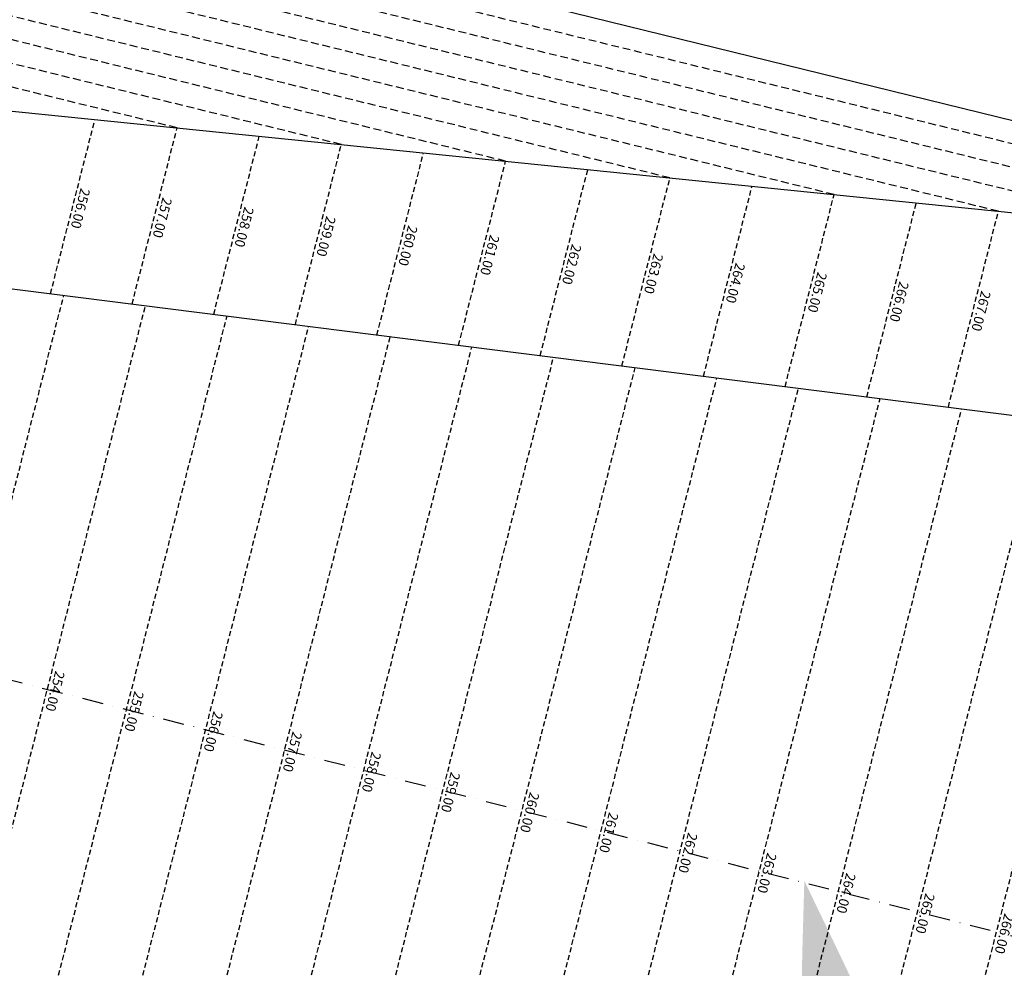
# Model space of a CAD drawing. Extents: x 1538956 to 1571595, y 5042519 to 5072519.
# Drawn here: x 1557769 to 1558372, y 5056549 to 5057130 of the extents above; entities that cross this region are included whole.
import ezdxf
from ezdxf.enums import TextEntityAlignment as Align

# ---------------------------------------------------------------- set-up
doc = ezdxf.new("R2010")
doc.units = 0
doc.header["$LTSCALE"] = 2
doc.header["$MEASUREMENT"] = 0
doc.linetypes.add('NASCOSTA2', pattern=[4.7625, 3.175, -1.5875])
doc.linetypes.add('TRATTOPUNTO2', pattern=[12.7, 6.35, -3.175, 0, -3.175])
for name, color, linetype in [('avvicinamento', 8, 'Continuous'), ('base_cat_ret_foglio', 71, 'Continuous'), ('conica', 8, 'Continuous'), ('decollo', 8, 'Continuous'), ('infrastrutture', 7, 'Continuous'), ('inviluppo', 255, 'Continuous'), ('transizione', 8, 'Continuous')]:
    doc.layers.add(name, color=color, linetype=linetype)
doc.styles.add('PC01', font='ARIAL.TTF')

msp = doc.modelspace()

# ---------------------------------------------------------------- hatches: boundary and pattern name
at = {"layer": 'base_cat_ret_foglio'}
msp.add_hatch(color=256, dxfattribs=at).paths.add_polyline_path([(1558326.89, 5056435.24), (1558311.61, 5056469.9), (1558294.64, 5056507.4), (1558271.65, 5056555.89), (1558249.3, 5056602.48), (1558248.01, 5056556.82), (1558247.61, 5056527.52), (1558246.96, 5056484.61), (1558246.29, 5056440.96), (1558246.09, 5056436.07), (1558327.16, 5056430.55)])

# ---------------------------------------------------------------- linework, layer by layer
at = {"layer": 'avvicinamento', "linetype": 'NASCOSTA2', "ltscale": 0.5}
for p, q in [((1557787.61, 5056962.05), (1557814.86, 5057068.71)), ((1557837.6, 5056955.73), (1557865.16, 5057063.6)), ((1557887.59, 5056949.41), (1557915.46, 5057058.49)), ((1557937.58, 5056943.09), (1557965.76, 5057053.38)), ((1557987.57, 5056936.77), (1558016.06, 5057048.27)), ((1558037.56, 5056930.45), (1558066.36, 5057043.16)), ((1558087.56, 5056924.13), (1558116.66, 5057038.05)), ((1558137.55, 5056917.81), (1558166.96, 5057032.94)), ((1558187.54, 5056911.48), (1558217.26, 5057027.83)), ((1558237.53, 5056905.16), (1558267.56, 5057022.72)), ((1558287.52, 5056898.84), (1558317.86, 5057017.61)), ((1558337.51, 5056892.52), (1558368.16, 5057012.5))]:
    msp.add_line(p, q, dxfattribs=at)
at = {"layer": 'conica', "linetype": 'NASCOSTA2', "flags": 128}
for points in [[(1548390.42, 5059739.31, -0.383443), (1555097.11, 5063249.41), (1557939.57, 5062523.21, -0.363268), (1562184.16, 5056624.83)], [(1548429.39, 5059729.35, -0.383226), (1555087.21, 5063210.66), (1557929.67, 5062484.46, -0.363211), (1562144.35, 5056628.87)], [(1548663.32, 5059669.59, -0.381853), (1555027.81, 5062978.13), (1557870.26, 5062251.93, -0.381853), (1561867.83, 5056296.04)], [(1561531.79, 5055143.35, -0.381612), (1555216.21, 5051863.6), (1552373.75, 5052589.8, -1), (1555017.9, 5062939.37), (1557860.36, 5062213.17, -0.381368), (1561829.46, 5056310.52, -0.381368)], [(1561492.79, 5055153.32, -0.381368), (1555226.11, 5051902.36), (1552383.65, 5052628.56, -1), (1555008, 5062900.62), (1557850.46, 5062174.42, -0.381368), (1561789.83, 5056315.97)], [(1561453.78, 5055163.28, -0.38112), (1555236.01, 5051941.11), (1552393.56, 5052667.31, -1.000001), (1554998.1, 5062861.86), (1557840.56, 5062135.66, -0.38112), (1561750.82, 5056325.94, -0.38112)], [(1561414.77, 5055173.25, -0.380868), (1555245.91, 5051979.87), (1552403.46, 5052706.07, -1.000001), (1554988.2, 5062823.11), (1557830.66, 5062096.91, -0.380868), (1561711.81, 5056335.91, -0.380868)], [(1561375.75, 5055183.22, -0.380612), (1555255.81, 5052018.62), (1552413.36, 5052744.82, -1.000001), (1554978.3, 5062784.35), (1557820.75, 5062058.15, -0.380612), (1561672.79, 5056345.87, -0.380612)], [(1561336.73, 5055193.19, -0.380353), (1555265.72, 5052057.38), (1552423.26, 5052783.58, -1.000001), (1554968.4, 5062745.6), (1557810.85, 5062019.4, -0.380353), (1561633.77, 5056355.84, -0.380353)], [(1561297.71, 5055203.16, -0.380089), (1555275.62, 5052096.13), (1552433.16, 5052822.33, -1.000001), (1554958.5, 5062706.84), (1557800.95, 5061980.64, -0.380089), (1561594.75, 5056365.81)]]:
    msp.add_lwpolyline(points, format="xyb", dxfattribs=at)
for points in [[(1554948.59, 5062668.09), (1557791.05, 5061941.88, -1), (1555285.52, 5052134.89), (1552443.06, 5052861.09, -1.000001)], [(1554938.69, 5062629.33), (1557781.15, 5061903.13, -1), (1555295.42, 5052173.64), (1552452.96, 5052899.84, -1)], [(1554928.79, 5062590.58), (1557771.25, 5061864.37, -1), (1555305.32, 5052212.4), (1552462.87, 5052938.6, -1)], [(1554918.89, 5062551.82), (1557761.35, 5061825.62, -1), (1555315.22, 5052251.15), (1552472.77, 5052977.36, -1)], [(1554908.99, 5062513.07), (1557751.44, 5061786.86, -1), (1555325.12, 5052289.91), (1552482.67, 5053016.11, -1.000001)], [(1554899.09, 5062474.31), (1557741.54, 5061748.11, -1.000001), (1555335.02, 5052328.66), (1552492.57, 5053054.87, -1.000001)], [(1554889.19, 5062435.56), (1557731.64, 5061709.35, -1.000001), (1555344.93, 5052367.42), (1552502.47, 5053093.62, -1.000001)], [(1554879.29, 5062396.8), (1557721.74, 5061670.6, -1), (1555354.83, 5052406.17), (1552512.37, 5053132.38, -1.000001)], [(1554869.38, 5062358.05), (1557711.84, 5061631.84, -1), (1555364.73, 5052444.93), (1552522.27, 5053171.13, -1.000001)], [(1554859.48, 5062319.29), (1557701.94, 5061593.09, -1), (1555374.63, 5052483.68), (1552532.17, 5053209.89, -1)], [(1554849.58, 5062280.54), (1557692.04, 5061554.33, -1), (1555384.53, 5052522.44), (1552542.08, 5053248.64, -1.000001)], [(1554839.68, 5062241.78), (1557682.14, 5061515.58, -1), (1555394.43, 5052561.19), (1552551.98, 5053287.4, -1.000001)], [(1554829.78, 5062203.02), (1557672.23, 5061476.82, -1), (1555404.33, 5052599.95), (1552561.88, 5053326.15, -1)], [(1554819.88, 5062164.27), (1557662.33, 5061438.07, -1), (1555414.24, 5052638.7), (1552571.78, 5053364.91, -1.000001)], [(1554809.98, 5062125.51), (1557652.43, 5061399.31, -1), (1555424.14, 5052677.46), (1552581.68, 5053403.66, -1.000001)], [(1554800.07, 5062086.76), (1557642.53, 5061360.56, -1.000001), (1555434.04, 5052716.22), (1552591.58, 5053442.42, -1)], [(1554790.17, 5062048), (1557632.63, 5061321.8, -1.000001), (1555443.94, 5052754.97), (1552601.48, 5053481.17, -1.000001)], [(1554780.27, 5062009.25), (1557622.73, 5061283.05, -1.000001), (1555453.84, 5052793.73), (1552611.39, 5053519.93, -1)], [(1554770.37, 5061970.49), (1557612.83, 5061244.29, -1.000001), (1555463.74, 5052832.48), (1552621.29, 5053558.68, -1.000001)], [(1554760.47, 5061931.74), (1557602.92, 5061205.54, -1.000001), (1555473.64, 5052871.24), (1552631.19, 5053597.44, -1)], [(1554750.57, 5061892.98), (1557593.02, 5061166.78, -1), (1555483.54, 5052909.99), (1552641.09, 5053636.19, -1)], [(1554740.67, 5061854.23), (1557583.12, 5061128.03, -1.000001), (1555493.45, 5052948.75), (1552650.99, 5053674.95, -1)], [(1554730.76, 5061815.47), (1557573.22, 5061089.27, -1.000001), (1555503.35, 5052987.5), (1552660.89, 5053713.7, -1)], [(1554720.86, 5061776.72), (1557563.32, 5061050.52, -1.000001), (1555513.25, 5053026.26), (1552670.79, 5053752.46, -1)], [(1554710.96, 5061737.96), (1557553.42, 5061011.76, -1.000001), (1555523.15, 5053065.01), (1552680.69, 5053791.21, -1.000001)], [(1554701.06, 5061699.21), (1557543.52, 5060973.01, -1), (1555533.05, 5053103.77), (1552690.6, 5053829.97, -1.000001)], [(1554691.16, 5061660.45), (1557533.62, 5060934.25, -1), (1555542.95, 5053142.52), (1552700.5, 5053868.72, -1.000001)]]:
    msp.add_lwpolyline(points, format="xyb", close=True, dxfattribs=at)
at = {"layer": 'conica', "linetype": 'NASCOSTA2'}
for centre, radius, start, end in [((1556538.29, 5057038.39), 5981, 355.724366, 75.668423), ((1556538.29, 5057038.39), 5941, 355.734637, 75.668423), ((1556538.29, 5057038.39), 5901, 355.745048, 75.668423), ((1556538.29, 5057038.39), 5861, 355.755601, 75.668423), ((1556538.29, 5057038.39), 5821, 355.766299, 75.668423), ((1556538.29, 5057038.39), 5781, 355.777145, 75.668423), ((1556538.29, 5057038.39), 5741, 355.799294, 75.668423), ((1556538.29, 5057038.39), 5701, 355.79929, 75.66842), ((1556538.28, 5057038.39), 5581, 351.84007, 75.66841), ((1556538.28, 5057038.39), 5541, 351.8848, 75.66841), ((1556538.28, 5057038.39), 5501, 351.93018, 75.66841), ((1556538.28, 5057038.39), 5461, 351.97623, 75.66841), ((1556538.28, 5057038.39), 5421, 352.02296, 75.66841)]:
    msp.add_arc(centre, radius, start, end, dxfattribs=at)
at = {"layer": 'decollo', "linetype": 'NASCOSTA2', "ltscale": 0.5}
for p, q in [((1557678.78, 5056503.11), (1557795.77, 5056961.02)), ((1557725.67, 5056484.67), (1557845.76, 5056954.7)), ((1557772.57, 5056466.24), (1557895.75, 5056948.38)), ((1557819.47, 5056447.81), (1557945.74, 5056942.06)), ((1557866.36, 5056429.38), (1557995.73, 5056935.74)), ((1557913.26, 5056410.94), (1558045.72, 5056929.42)), ((1557960.16, 5056392.51), (1558095.71, 5056923.1)), ((1558007.06, 5056374.08), (1558145.7, 5056916.77)), ((1558053.95, 5056355.65), (1558195.7, 5056910.45)), ((1558100.85, 5056337.22), (1558245.69, 5056904.13)), ((1558147.75, 5056318.78), (1558295.68, 5056897.81)), ((1558194.64, 5056300.35), (1558345.67, 5056891.49)), ((1558241.54, 5056281.92), (1558395.66, 5056885.17)), ((1558288.44, 5056263.49), (1558445.65, 5056878.85))]:
    msp.add_line(p, q, dxfattribs=at)
at = {"layer": 'infrastrutture', "color": 8, "linetype": 'TRATTOPUNTO2'}
msp.add_line((1539104.51, 5061492.44), (1571136.39, 5053308.8), dxfattribs=at)
at = {"layer": 'inviluppo'}
msp.add_lwpolyline([(1548060.21, 5059823.67, -0.38517), (1555181.03, 5063577.86), (1558023.48, 5062851.66, -0.363718), (1562521.55, 5056590.55)], format="xyb", dxfattribs=at).dxf.unprotected_set("ltscale", 0)
msp.add_lwpolyline([(1557528.42, 5060913.9), (1554685.96, 5061640.11, 1), (1552705.7, 5053889.07), (1555548.15, 5053162.87, 1)], format="xyb", close=True, dxfattribs=at).dxf.unprotected_set("ltscale", 0)
for points in [[(1558768.05, 5056971.87), (1556712.13, 5057476.44)], [(1556504.53, 5057201.83), (1556504.53, 5057201.83), (1558768.05, 5056971.87)], [(1558708.16, 5056098.52), (1556580.92, 5056934.6), (1556625.48, 5057109), (1558893.07, 5056822.27)]]:
    msp.add_lwpolyline(points, dxfattribs=at).dxf.unprotected_set("ltscale", 0)
at = {"layer": 'transizione', "linetype": 'NASCOSTA2', "ltscale": 0.75}
for p, q in [((1558669.97, 5056981.84), (1556709.45, 5057463.04)), ((1558569.37, 5056992.06), (1556705.81, 5057449.52)), ((1558468.76, 5057002.28), (1556702.17, 5057436)), ((1558368.16, 5057012.5), (1556698.53, 5057422.48)), ((1558267.56, 5057022.72), (1556694.89, 5057408.95)), ((1558166.96, 5057032.94), (1556692.13, 5057395.22)), ((1558066.36, 5057043.16), (1556688.49, 5057381.7)), ((1557965.76, 5057053.38), (1556684.85, 5057368.18)), ((1557865.16, 5057063.6), (1556681.2, 5057354.65))]:
    msp.add_line(p, q, dxfattribs=at)

# ---------------------------------------------------------------- texts
at = {"layer": 'avvicinamento', "style": 'PC01'}
for s, p in [('256.00', (1557801.23, 5057015.38)), ('257.00', (1557851.38, 5057009.67)), ('258.00', (1557901.53, 5057003.95)), ('259.00', (1557951.67, 5056998.24)), ('260.00', (1558001.82, 5056992.52)), ('261.00', (1558051.96, 5056986.8)), ('262.00', (1558102.11, 5056981.09)), ('263.00', (1558152.25, 5056975.37)), ('264.00', (1558202.4, 5056969.66)), ('265.00', (1558252.55, 5056963.94)), ('266.00', (1558302.69, 5056958.23)), ('267.00', (1558352.84, 5056952.51))]:
    msp.add_text(s, height=6, rotation=255.66841, dxfattribs=at).set_placement(p, align=Align.BOTTOM_CENTER)
at = {"layer": 'decollo', "ltscale": 30, "style": 'PC01'}
for s, p in [('254.00', (1557785.72, 5056719.69)), ('255.00', (1557834.16, 5056707.31)), ('256.00', (1557882.6, 5056694.93)), ('257.00', (1557931.05, 5056682.56)), ('258.00', (1557979.49, 5056670.18)), ('259.00', (1558027.94, 5056657.8)), ('260.00', (1558076.38, 5056645.43)), ('261.00', (1558124.82, 5056633.05)), ('262.00', (1558173.27, 5056620.67)), ('263.00', (1558221.71, 5056608.3)), ('264.00', (1558270.16, 5056595.92)), ('265.00', (1558318.6, 5056583.54)), ('266.00', (1558367.04, 5056571.17))]:
    msp.add_text(s, height=6, rotation=255.66841, dxfattribs=at).set_placement(p, align=Align.BOTTOM_CENTER)

doc.saveas('drawing.dxf')
